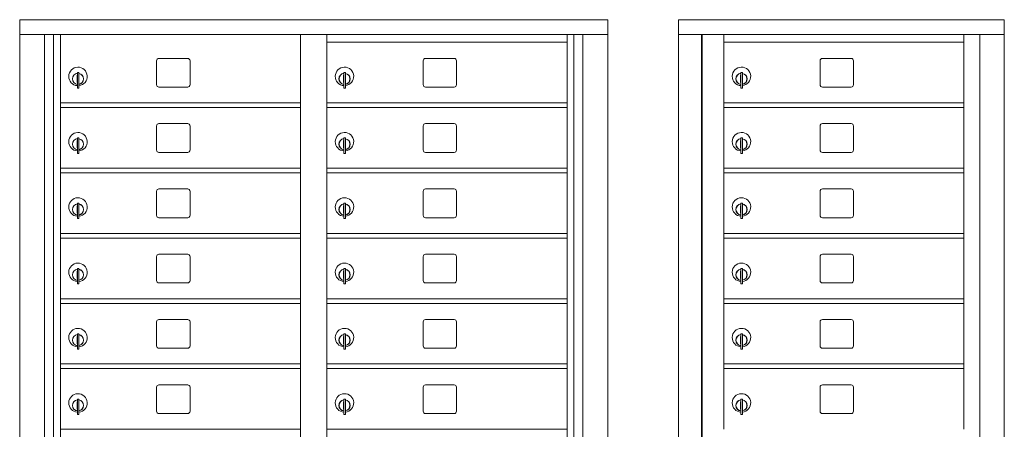
# Model space of a CAD drawing. Units: inches. Extents: x -224 to 396, y -21 to 169.
# Drawn here: x 196 to 248, y 135 to 157 of the extents above; entities that cross this region are included whole.
import ezdxf

# ---------------------------------------------------------------- set-up
doc = ezdxf.new("R2010")
doc.units = ezdxf.units.IN
doc.header["$LTSCALE"] = 0.5
doc.header["$MEASUREMENT"] = 0

msp = doc.modelspace()

# ---------------------------------------------------------------- linework, layer by layer
at = {"color": 7, "linetype": 'Continuous', "lineweight": 15}
for p, q in [((195.64281, 157.23057), (195.64281, 105.98057)), ((195.64281, 157.23057), (227.19431, 157.23057)), ((227.19431, 105.98057), (227.19431, 157.23057)), ((248.47406, 157.23056), (230.98706, 157.23056)), ((230.98706, 157.23056), (230.98706, 156.43056)), ((248.47406, 157.23056), (248.47406, 156.43056)), ((195.64281, 156.43057), (227.19431, 156.43057)), ((196.97089, 106.78057), (196.97089, 156.43057)), ((197.45655, 106.90558), (197.45655, 156.43057)), ((197.82606, 106.90557), (197.82606, 156.43057)), ((210.71106, 106.90558), (210.71106, 156.43057)), ((212.12606, 106.90558), (212.12606, 156.43057)), ((225.01106, 106.90558), (225.01106, 156.43057)), ((225.38057, 156.43057), (225.38057, 106.90558)), ((225.86624, 156.43057), (225.86624, 106.78057)), ((230.98706, 156.43056), (248.47456, 156.43056)), ((230.98756, 156.43056), (230.98756, 106.78057)), ((232.23406, 156.43056), (232.23406, 106.78057)), ((232.26566, 106.90557), (232.26566, 156.43056)), ((233.42606, 135.28058), (233.42606, 156.43056)), ((246.31106, 156.43056), (246.31106, 135.28058)), ((247.15624, 156.43056), (247.15624, 106.78057)), ((248.47456, 105.98057), (248.47456, 156.43056)), ((212.12606, 156.03057), (225.01106, 156.03057)), ((233.42606, 156.03056), (246.31106, 156.03056)), ((202.99156, 155.03558), (202.99156, 153.74558)), ((204.65656, 155.16058), (203.11656, 155.16058)), ((204.78156, 153.74558), (204.78156, 155.03558)), ((217.29156, 155.03558), (217.29156, 153.74558)), ((218.95656, 155.16058), (217.41656, 155.16058)), ((219.08156, 153.74558), (219.08156, 155.03558)), ((238.59156, 155.03556), (238.59156, 153.74556)), ((240.25656, 155.16056), (238.71656, 155.16056)), ((240.38156, 153.74556), (240.38156, 155.03556)), ((198.74106, 154.39958), (198.74106, 153.56958)), ((198.82106, 154.39958), (198.74106, 154.39958)), ((198.82106, 154.39958), (198.82106, 153.56958)), ((213.04106, 154.39958), (213.04106, 153.56958)), ((213.12106, 154.39958), (213.04106, 154.39958)), ((213.12106, 154.39958), (213.12106, 153.56958)), ((234.34106, 154.39956), (234.34106, 153.56956)), ((234.42106, 154.39956), (234.34106, 154.39956)), ((234.42106, 154.39956), (234.42106, 153.56956)), ((198.72106, 154.25958), (198.72106, 153.85958)), ((198.74106, 154.25958), (198.72106, 154.25958)), ((198.72106, 153.85958), (198.74106, 153.85958)), ((213.02106, 154.25958), (213.02106, 153.85958)), ((213.04106, 154.25958), (213.02106, 154.25958)), ((213.02106, 153.85958), (213.04106, 153.85958)), ((234.32106, 154.25956), (234.32106, 153.85956)), ((234.34106, 154.25956), (234.32106, 154.25956)), ((234.32106, 153.85956), (234.34106, 153.85956)), ((198.74106, 153.56958), (198.82106, 153.56958)), ((203.11656, 153.62058), (204.65656, 153.62058)), ((213.04106, 153.56958), (213.12106, 153.56958)), ((217.41656, 153.62058), (218.95656, 153.62058)), ((234.34106, 153.56956), (234.42106, 153.56956)), ((238.71656, 153.62056), (240.25656, 153.62056)), ((197.82606, 152.78058), (210.71106, 152.78058)), ((212.12606, 152.78058), (225.01106, 152.78058)), ((233.42606, 152.78056), (246.31106, 152.78056)), ((197.82606, 152.53058), (210.71106, 152.53058)), ((212.12606, 152.53058), (225.01106, 152.53058)), ((233.42606, 152.53056), (246.31106, 152.53056)), ((204.65656, 151.66058), (203.11656, 151.66058)), ((218.95656, 151.66058), (217.41656, 151.66058)), ((240.25656, 151.66056), (238.71656, 151.66056)), ((202.99156, 151.53558), (202.99156, 150.24558)), ((204.78156, 150.24558), (204.78156, 151.53558)), ((217.29156, 151.53558), (217.29156, 150.24558)), ((219.08156, 150.24558), (219.08156, 151.53558)), ((238.59156, 151.53556), (238.59156, 150.24556)), ((240.38156, 150.24556), (240.38156, 151.53556)), ((198.72106, 150.75958), (198.72106, 150.35958)), ((198.74106, 150.75958), (198.72106, 150.75958)), ((198.74106, 150.89958), (198.74106, 150.06958)), ((198.82106, 150.89958), (198.74106, 150.89958)), ((198.82106, 150.89958), (198.82106, 150.06958)), ((213.02106, 150.75958), (213.02106, 150.35958)), ((213.04106, 150.75958), (213.02106, 150.75958)), ((213.04106, 150.89958), (213.04106, 150.06958)), ((213.12106, 150.89958), (213.04106, 150.89958)), ((213.12106, 150.89958), (213.12106, 150.06958)), ((234.32106, 150.75956), (234.32106, 150.35956)), ((234.34106, 150.75956), (234.32106, 150.75956)), ((234.34106, 150.89956), (234.34106, 150.06956)), ((234.42106, 150.89956), (234.34106, 150.89956)), ((234.42106, 150.89956), (234.42106, 150.06956)), ((198.72106, 150.35958), (198.74106, 150.35958)), ((198.74106, 150.06958), (198.82106, 150.06958)), ((203.11656, 150.12058), (204.65656, 150.12058)), ((213.02106, 150.35958), (213.04106, 150.35958)), ((213.04106, 150.06958), (213.12106, 150.06958)), ((217.41656, 150.12058), (218.95656, 150.12058)), ((234.32106, 150.35956), (234.34106, 150.35956)), ((234.34106, 150.06956), (234.42106, 150.06956)), ((238.71656, 150.12056), (240.25656, 150.12056)), ((197.82606, 149.28058), (210.71106, 149.28058)), ((197.82606, 149.03058), (210.71106, 149.03058)), ((212.12606, 149.28058), (225.01106, 149.28058)), ((212.12606, 149.03058), (225.01106, 149.03058)), ((233.42606, 149.28056), (246.31106, 149.28056)), ((233.42606, 149.03056), (246.31106, 149.03056)), ((202.99156, 148.03558), (202.99156, 146.74558)), ((204.65656, 148.16058), (203.11656, 148.16058)), ((204.78156, 146.74558), (204.78156, 148.03558)), ((217.29156, 148.03558), (217.29156, 146.74558)), ((218.95656, 148.16058), (217.41656, 148.16058)), ((219.08156, 146.74558), (219.08156, 148.03558)), ((238.59156, 148.03556), (238.59156, 146.74556)), ((240.25656, 148.16056), (238.71656, 148.16056)), ((240.38156, 146.74556), (240.38156, 148.03556)), ((198.72106, 147.25958), (198.72106, 146.85958)), ((198.74106, 147.25958), (198.72106, 147.25958)), ((198.74106, 147.39958), (198.74106, 146.56958)), ((198.82106, 147.39958), (198.74106, 147.39958)), ((198.82106, 147.39958), (198.82106, 146.56958)), ((213.02106, 147.25958), (213.02106, 146.85958)), ((213.04106, 147.25958), (213.02106, 147.25958)), ((213.04106, 147.39958), (213.04106, 146.56958)), ((213.12106, 147.39958), (213.04106, 147.39958)), ((213.12106, 147.39958), (213.12106, 146.56958)), ((234.32106, 147.25956), (234.32106, 146.85956)), ((234.34106, 147.25956), (234.32106, 147.25956)), ((234.34106, 147.39956), (234.34106, 146.56956)), ((234.42106, 147.39956), (234.34106, 147.39956)), ((234.42106, 147.39956), (234.42106, 146.56956)), ((198.72106, 146.85958), (198.74106, 146.85958)), ((198.74106, 146.56958), (198.82106, 146.56958)), ((203.11656, 146.62058), (204.65656, 146.62058)), ((213.02106, 146.85958), (213.04106, 146.85958)), ((213.04106, 146.56958), (213.12106, 146.56958)), ((217.41656, 146.62058), (218.95656, 146.62058)), ((234.32106, 146.85956), (234.34106, 146.85956)), ((234.34106, 146.56956), (234.42106, 146.56956)), ((238.71656, 146.62056), (240.25656, 146.62056)), ((197.82606, 145.78058), (210.71106, 145.78058)), ((197.82606, 145.53058), (210.71106, 145.53058)), ((212.12606, 145.78058), (225.01106, 145.78058)), ((212.12606, 145.53058), (225.01106, 145.53058)), ((233.42606, 145.78056), (246.31106, 145.78056)), ((233.42606, 145.53056), (246.31106, 145.53056)), ((202.99156, 144.53558), (202.99156, 143.24558)), ((204.65656, 144.66058), (203.11656, 144.66058)), ((204.78156, 143.24558), (204.78156, 144.53558)), ((217.29156, 144.53558), (217.29156, 143.24558)), ((218.95656, 144.66058), (217.41656, 144.66058)), ((219.08156, 143.24558), (219.08156, 144.53558)), ((238.59156, 144.53556), (238.59156, 143.24556)), ((240.25656, 144.66056), (238.71656, 144.66056)), ((240.38156, 143.24556), (240.38156, 144.53556)), ((198.72106, 143.75958), (198.72106, 143.35958)), ((198.74106, 143.75958), (198.72106, 143.75958)), ((198.74106, 143.89958), (198.74106, 143.06958)), ((198.82106, 143.89958), (198.74106, 143.89958)), ((198.82106, 143.89958), (198.82106, 143.06958)), ((213.02106, 143.75958), (213.02106, 143.35958)), ((213.04106, 143.75958), (213.02106, 143.75958)), ((213.04106, 143.89958), (213.04106, 143.06958)), ((213.12106, 143.89958), (213.04106, 143.89958)), ((213.12106, 143.89958), (213.12106, 143.06958)), ((234.32106, 143.75956), (234.32106, 143.35956)), ((234.34106, 143.75956), (234.32106, 143.75956)), ((234.34106, 143.89956), (234.34106, 143.06956)), ((234.42106, 143.89956), (234.34106, 143.89956)), ((234.42106, 143.89956), (234.42106, 143.06956)), ((198.72106, 143.35958), (198.74106, 143.35958)), ((213.02106, 143.35958), (213.04106, 143.35958)), ((234.32106, 143.35956), (234.34106, 143.35956)), ((198.74106, 143.06958), (198.82106, 143.06958)), ((203.11656, 143.12058), (204.65656, 143.12058)), ((213.04106, 143.06958), (213.12106, 143.06958)), ((217.41656, 143.12058), (218.95656, 143.12058)), ((234.34106, 143.06956), (234.42106, 143.06956)), ((238.71656, 143.12056), (240.25656, 143.12056)), ((197.82606, 142.28058), (210.71106, 142.28058)), ((212.12606, 142.28058), (225.01106, 142.28058)), ((233.42606, 142.28056), (246.31106, 142.28056)), ((197.82606, 142.03058), (210.71106, 142.03058)), ((212.12606, 142.03058), (225.01106, 142.03058)), ((233.42606, 142.03056), (246.31106, 142.03056)), ((204.65656, 141.16058), (203.11656, 141.16058)), ((218.95656, 141.16058), (217.41656, 141.16058)), ((240.25656, 141.16056), (238.71656, 141.16056)), ((202.99156, 141.03558), (202.99156, 139.74558)), ((204.78156, 139.74558), (204.78156, 141.03558)), ((217.29156, 141.03558), (217.29156, 139.74558)), ((219.08156, 139.74558), (219.08156, 141.03558)), ((238.59156, 141.03556), (238.59156, 139.74556)), ((240.38156, 139.74556), (240.38156, 141.03556)), ((198.72106, 140.25958), (198.72106, 139.85958)), ((198.74106, 140.25958), (198.72106, 140.25958)), ((198.74106, 140.39958), (198.74106, 139.56958)), ((198.82106, 140.39958), (198.74106, 140.39958)), ((198.82106, 140.39958), (198.82106, 139.56958)), ((213.02106, 140.25958), (213.02106, 139.85958)), ((213.04106, 140.25958), (213.02106, 140.25958)), ((213.04106, 140.39958), (213.04106, 139.56958)), ((213.12106, 140.39958), (213.04106, 140.39958)), ((213.12106, 140.39958), (213.12106, 139.56958)), ((234.32106, 140.25956), (234.32106, 139.85956)), ((234.34106, 140.25956), (234.32106, 140.25956)), ((234.34106, 140.39956), (234.34106, 139.56956)), ((234.42106, 140.39956), (234.34106, 140.39956)), ((234.42106, 140.39956), (234.42106, 139.56956)), ((198.72106, 139.85958), (198.74106, 139.85958)), ((198.74106, 139.56958), (198.82106, 139.56958)), ((203.11656, 139.62058), (204.65656, 139.62058)), ((213.02106, 139.85958), (213.04106, 139.85958)), ((213.04106, 139.56958), (213.12106, 139.56958)), ((217.41656, 139.62058), (218.95656, 139.62058)), ((234.32106, 139.85956), (234.34106, 139.85956)), ((234.34106, 139.56956), (234.42106, 139.56956)), ((238.71656, 139.62056), (240.25656, 139.62056)), ((197.82606, 138.78058), (210.71106, 138.78058)), ((197.82606, 138.53058), (210.71106, 138.53058)), ((212.12606, 138.78058), (225.01106, 138.78058)), ((212.12606, 138.53058), (225.01106, 138.53058)), ((233.42606, 138.78056), (246.31106, 138.78056)), ((233.42606, 138.53056), (246.31106, 138.53056)), ((202.99156, 137.53558), (202.99156, 136.24558)), ((204.65656, 137.66058), (203.11656, 137.66058)), ((204.78156, 136.24558), (204.78156, 137.53558)), ((217.29156, 137.53558), (217.29156, 136.24558)), ((218.95656, 137.66058), (217.41656, 137.66058)), ((219.08156, 136.24558), (219.08156, 137.53558)), ((238.59156, 137.53556), (238.59156, 136.24556)), ((240.25656, 137.66056), (238.71656, 137.66056)), ((240.38156, 136.24556), (240.38156, 137.53556)), ((198.74106, 136.89958), (198.74106, 136.06958)), ((198.82106, 136.89958), (198.74106, 136.89958)), ((198.82106, 136.89958), (198.82106, 136.06958)), ((213.04106, 136.89958), (213.04106, 136.06958)), ((213.12106, 136.89958), (213.04106, 136.89958)), ((213.12106, 136.89958), (213.12106, 136.06958)), ((234.34106, 136.89956), (234.34106, 136.06956)), ((234.42106, 136.89956), (234.34106, 136.89956)), ((234.42106, 136.89956), (234.42106, 136.06956)), ((198.72106, 136.75958), (198.72106, 136.35958)), ((198.74106, 136.75958), (198.72106, 136.75958)), ((198.72106, 136.35958), (198.74106, 136.35958)), ((213.02106, 136.75958), (213.02106, 136.35958)), ((213.04106, 136.75958), (213.02106, 136.75958)), ((213.02106, 136.35958), (213.04106, 136.35958)), ((234.32106, 136.75956), (234.32106, 136.35956)), ((234.34106, 136.75956), (234.32106, 136.75956)), ((234.32106, 136.35956), (234.34106, 136.35956)), ((198.74106, 136.06958), (198.82106, 136.06958)), ((203.11656, 136.12058), (204.65656, 136.12058)), ((213.04106, 136.06958), (213.12106, 136.06958)), ((217.41656, 136.12058), (218.95656, 136.12058)), ((234.34106, 136.06956), (234.42106, 136.06956)), ((238.71656, 136.12056), (240.25656, 136.12056)), ((197.82606, 135.28058), (210.71106, 135.28058)), ((225.01106, 135.28058), (212.12606, 135.28058))]:
    msp.add_line(p, q, dxfattribs=at)
for centre, radius, start, end in [((203.11656, 155.03558), 0.125, 90, 180), ((204.65656, 155.03558), 0.125, 0, 90), ((217.41656, 155.03558), 0.125, 90, 180), ((218.95656, 155.03558), 0.125, 0, 90), ((238.71656, 155.03556), 0.125, 90, 180), ((240.25656, 155.03556), 0.125, 0, 90), ((198.77106, 154.19268), 0.496, 275.785611, 266.532386), ((198.77106, 154.05958), 0.3, 95.73917, 264.26083), ((198.77106, 154.05958), 0.295, 95.83678, 264.163223), ((198.77106, 154.05958), 0.3, 279.594068, 80.4059), ((198.77106, 154.05958), 0.295, 279.758257, 80.241743), ((213.07106, 154.19268), 0.496, 275.785611, 266.532386), ((213.07106, 154.05958), 0.3, 95.73917, 264.26083), ((213.07106, 154.05958), 0.295, 95.83678, 264.163223), ((213.07106, 154.05958), 0.3, 279.594068, 80.4059), ((213.07106, 154.05958), 0.295, 279.758257, 80.241743), ((234.37106, 154.19266), 0.496, 275.785611, 266.532386), ((234.37106, 154.05956), 0.3, 95.73917, 264.26083), ((234.37106, 154.05956), 0.295, 95.83678, 264.163223), ((234.37106, 154.05956), 0.3, 279.594068, 80.4059), ((234.37106, 154.05956), 0.295, 279.758257, 80.241743), ((198.77106, 154.05958), 0.203, 99.862489, 104.258993), ((198.77106, 154.05958), 0.195, 98.849883, 104.857166), ((198.77106, 154.05958), 0.195, 255.142834, 261.150117), ((198.77106, 154.05958), 0.203, 255.741007, 260.137511), ((203.11656, 153.74558), 0.125, 180, 270), ((204.65656, 153.74558), 0.125, 270, 0), ((213.07106, 154.05958), 0.203, 99.862489, 104.258993), ((213.07106, 154.05958), 0.195, 98.849883, 104.857166), ((213.07106, 154.05958), 0.195, 255.142834, 261.150117), ((213.07106, 154.05958), 0.203, 255.741007, 260.137511), ((217.41656, 153.74558), 0.125, 180, 270), ((218.95656, 153.74558), 0.125, 270, 0), ((234.37106, 154.05956), 0.203, 99.862489, 104.258993), ((234.37106, 154.05956), 0.195, 98.849883, 104.857166), ((234.37106, 154.05956), 0.195, 255.142834, 261.150117), ((234.37106, 154.05956), 0.203, 255.741007, 260.137511), ((238.71656, 153.74556), 0.125, 180, 270), ((240.25656, 153.74556), 0.125, 270, 0), ((203.11656, 151.53558), 0.125, 90, 180), ((204.65656, 151.53558), 0.125, 0, 90), ((217.41656, 151.53558), 0.125, 90, 180), ((218.95656, 151.53558), 0.125, 0, 90), ((238.71656, 151.53556), 0.125, 90, 180), ((240.25656, 151.53556), 0.125, 0, 90), ((198.77106, 150.69268), 0.496, 275.785611, 266.532386), ((213.07106, 150.69268), 0.496, 275.785611, 266.532386), ((234.37106, 150.69266), 0.496, 275.785611, 266.532386), ((198.77106, 150.55958), 0.3, 95.73917, 264.26083), ((198.77106, 150.55958), 0.295, 95.83678, 264.163223), ((198.77106, 150.55958), 0.203, 99.862489, 104.258993), ((198.77106, 150.55958), 0.195, 98.849883, 104.857166), ((198.77106, 150.55958), 0.3, 279.594068, 80.4059), ((198.77106, 150.55958), 0.295, 279.758257, 80.241743), ((213.07106, 150.55958), 0.3, 95.73917, 264.26083), ((213.07106, 150.55958), 0.295, 95.83678, 264.163223), ((213.07106, 150.55958), 0.203, 99.862489, 104.258993), ((213.07106, 150.55958), 0.195, 98.849883, 104.857166), ((213.07106, 150.55958), 0.3, 279.594068, 80.4059), ((213.07106, 150.55958), 0.295, 279.758257, 80.241743), ((234.37106, 150.55956), 0.3, 95.73917, 264.26083), ((234.37106, 150.55956), 0.295, 95.83678, 264.163223), ((234.37106, 150.55956), 0.203, 99.862489, 104.258993), ((234.37106, 150.55956), 0.195, 98.849883, 104.857166), ((234.37106, 150.55956), 0.3, 279.594068, 80.4059), ((234.37106, 150.55956), 0.295, 279.758257, 80.241743), ((198.77106, 150.55958), 0.195, 255.142834, 261.150117), ((198.77106, 150.55958), 0.203, 255.741007, 260.137511), ((203.11656, 150.24558), 0.125, 180, 270), ((204.65656, 150.24558), 0.125, 270, 0), ((213.07106, 150.55958), 0.195, 255.142834, 261.150117), ((213.07106, 150.55958), 0.203, 255.741007, 260.137511), ((217.41656, 150.24558), 0.125, 180, 270), ((218.95656, 150.24558), 0.125, 270, 0), ((234.37106, 150.55956), 0.195, 255.142834, 261.150117), ((234.37106, 150.55956), 0.203, 255.741007, 260.137511), ((238.71656, 150.24556), 0.125, 180, 270), ((240.25656, 150.24556), 0.125, 270, 0), ((203.11656, 148.03558), 0.125, 90, 180), ((204.65656, 148.03558), 0.125, 0, 90), ((217.41656, 148.03558), 0.125, 90, 180), ((218.95656, 148.03558), 0.125, 0, 90), ((238.71656, 148.03556), 0.125, 90, 180), ((240.25656, 148.03556), 0.125, 0, 90), ((198.77106, 147.19268), 0.496, 275.785611, 266.532386), ((213.07106, 147.19268), 0.496, 275.785611, 266.532386), ((234.37106, 147.19266), 0.496, 275.785611, 266.532386), ((198.77106, 147.05958), 0.3, 95.73917, 264.26083), ((198.77106, 147.05958), 0.295, 95.83678, 264.163223), ((198.77106, 147.05958), 0.203, 99.862489, 104.258993), ((198.77106, 147.05958), 0.195, 98.849883, 104.857166), ((198.77106, 147.05958), 0.3, 279.594068, 80.4059), ((198.77106, 147.05958), 0.295, 279.758257, 80.241743), ((213.07106, 147.05958), 0.3, 95.73917, 264.26083), ((213.07106, 147.05958), 0.295, 95.83678, 264.163223), ((213.07106, 147.05958), 0.203, 99.862489, 104.258993), ((213.07106, 147.05958), 0.195, 98.849883, 104.857166), ((213.07106, 147.05958), 0.3, 279.594068, 80.4059), ((213.07106, 147.05958), 0.295, 279.758257, 80.241743), ((234.37106, 147.05956), 0.3, 95.73917, 264.26083), ((234.37106, 147.05956), 0.295, 95.83678, 264.163223), ((234.37106, 147.05956), 0.203, 99.862489, 104.258993), ((234.37106, 147.05956), 0.195, 98.849883, 104.857166), ((234.37106, 147.05956), 0.3, 279.594068, 80.4059), ((234.37106, 147.05956), 0.295, 279.758257, 80.241743), ((198.77106, 147.05958), 0.195, 255.142834, 261.150117), ((198.77106, 147.05958), 0.203, 255.741007, 260.137511), ((203.11656, 146.74558), 0.125, 180, 270), ((204.65656, 146.74558), 0.125, 270, 0), ((213.07106, 147.05958), 0.195, 255.142834, 261.150117), ((213.07106, 147.05958), 0.203, 255.741007, 260.137511), ((217.41656, 146.74558), 0.125, 180, 270), ((218.95656, 146.74558), 0.125, 270, 0), ((234.37106, 147.05956), 0.195, 255.142834, 261.150117), ((234.37106, 147.05956), 0.203, 255.741007, 260.137511), ((238.71656, 146.74556), 0.125, 180, 270), ((240.25656, 146.74556), 0.125, 270, 0), ((203.11656, 144.53558), 0.125, 90, 180), ((204.65656, 144.53558), 0.125, 0, 90), ((217.41656, 144.53558), 0.125, 90, 180), ((218.95656, 144.53558), 0.125, 0, 90), ((238.71656, 144.53556), 0.125, 90, 180), ((240.25656, 144.53556), 0.125, 0, 90), ((198.77106, 143.69268), 0.496, 275.785611, 266.532386), ((198.77106, 143.55958), 0.3, 95.73917, 264.26083), ((198.77106, 143.55958), 0.295, 95.83678, 264.163223), ((198.77106, 143.55958), 0.203, 99.862489, 104.258993), ((198.77106, 143.55958), 0.195, 98.849883, 104.857166), ((198.77106, 143.55958), 0.3, 279.594068, 80.4059), ((198.77106, 143.55958), 0.295, 279.758257, 80.241743), ((213.07106, 143.69268), 0.496, 275.785611, 266.532386), ((213.07106, 143.55958), 0.3, 95.73917, 264.26083), ((213.07106, 143.55958), 0.295, 95.83678, 264.163223), ((213.07106, 143.55958), 0.203, 99.862489, 104.258993), ((213.07106, 143.55958), 0.195, 98.849883, 104.857166), ((213.07106, 143.55958), 0.3, 279.594068, 80.4059), ((213.07106, 143.55958), 0.295, 279.758257, 80.241743), ((234.37106, 143.69266), 0.496, 275.785611, 266.532386), ((234.37106, 143.55956), 0.3, 95.73917, 264.26083), ((234.37106, 143.55956), 0.295, 95.83678, 264.163223), ((234.37106, 143.55956), 0.203, 99.862489, 104.258993), ((234.37106, 143.55956), 0.195, 98.849883, 104.857166), ((234.37106, 143.55956), 0.3, 279.594068, 80.4059), ((234.37106, 143.55956), 0.295, 279.758257, 80.241743), ((198.77106, 143.55958), 0.195, 255.142834, 261.150117), ((198.77106, 143.55958), 0.203, 255.741007, 260.137511), ((203.11656, 143.24558), 0.125, 180, 270), ((204.65656, 143.24558), 0.125, 270, 0), ((213.07106, 143.55958), 0.195, 255.142834, 261.150117), ((213.07106, 143.55958), 0.203, 255.741007, 260.137511), ((217.41656, 143.24558), 0.125, 180, 270), ((218.95656, 143.24558), 0.125, 270, 0), ((234.37106, 143.55956), 0.195, 255.142834, 261.150117), ((234.37106, 143.55956), 0.203, 255.741007, 260.137511), ((238.71656, 143.24556), 0.125, 180, 270), ((240.25656, 143.24556), 0.125, 270, 0), ((203.11656, 141.03558), 0.125, 90, 180), ((204.65656, 141.03558), 0.125, 0, 90), ((217.41656, 141.03558), 0.125, 90, 180), ((218.95656, 141.03558), 0.125, 0, 90), ((238.71656, 141.03556), 0.125, 90, 180), ((240.25656, 141.03556), 0.125, 0, 90), ((198.77106, 140.19268), 0.496, 275.785611, 266.532386), ((213.07106, 140.19268), 0.496, 275.785611, 266.532386), ((234.37106, 140.19266), 0.496, 275.785611, 266.532386), ((198.77106, 140.05958), 0.3, 95.73917, 264.26083), ((198.77106, 140.05958), 0.295, 95.83678, 264.163223), ((198.77106, 140.05958), 0.203, 99.862489, 104.258993), ((198.77106, 140.05958), 0.195, 98.849883, 104.857166), ((198.77106, 140.05958), 0.3, 279.594068, 80.4059), ((198.77106, 140.05958), 0.295, 279.758257, 80.241743), ((213.07106, 140.05958), 0.3, 95.73917, 264.26083), ((213.07106, 140.05958), 0.295, 95.83678, 264.163223), ((213.07106, 140.05958), 0.203, 99.862489, 104.258993), ((213.07106, 140.05958), 0.195, 98.849883, 104.857166), ((213.07106, 140.05958), 0.3, 279.594068, 80.4059), ((213.07106, 140.05958), 0.295, 279.758257, 80.241743), ((234.37106, 140.05956), 0.3, 95.73917, 264.26083), ((234.37106, 140.05956), 0.295, 95.83678, 264.163223), ((234.37106, 140.05956), 0.203, 99.862489, 104.258993), ((234.37106, 140.05956), 0.195, 98.849883, 104.857166), ((234.37106, 140.05956), 0.3, 279.594068, 80.4059), ((234.37106, 140.05956), 0.295, 279.758257, 80.241743), ((198.77106, 140.05958), 0.195, 255.142834, 261.150117), ((198.77106, 140.05958), 0.203, 255.741007, 260.137511), ((203.11656, 139.74558), 0.125, 180, 270), ((204.65656, 139.74558), 0.125, 270, 0), ((213.07106, 140.05958), 0.195, 255.142834, 261.150117), ((213.07106, 140.05958), 0.203, 255.741007, 260.137511), ((217.41656, 139.74558), 0.125, 180, 270), ((218.95656, 139.74558), 0.125, 270, 0), ((234.37106, 140.05956), 0.195, 255.142834, 261.150117), ((234.37106, 140.05956), 0.203, 255.741007, 260.137511), ((238.71656, 139.74556), 0.125, 180, 270), ((240.25656, 139.74556), 0.125, 270, 0), ((203.11656, 137.53558), 0.125, 90, 180), ((204.65656, 137.53558), 0.125, 0, 90), ((217.41656, 137.53558), 0.125, 90, 180), ((218.95656, 137.53558), 0.125, 0, 90), ((238.71656, 137.53556), 0.125, 90, 180), ((240.25656, 137.53556), 0.125, 0, 90), ((198.77106, 136.69268), 0.496, 275.785611, 266.532386), ((198.77106, 136.55958), 0.3, 95.73917, 264.26083), ((198.77106, 136.55958), 0.295, 95.83678, 264.163223), ((198.77106, 136.55958), 0.3, 279.594068, 80.4059), ((198.77106, 136.55958), 0.295, 279.758257, 80.241743), ((213.07106, 136.69268), 0.496, 275.785611, 266.532386), ((213.07106, 136.55958), 0.3, 95.73917, 264.26083), ((213.07106, 136.55958), 0.295, 95.83678, 264.163223), ((213.07106, 136.55958), 0.3, 279.594068, 80.4059), ((213.07106, 136.55958), 0.295, 279.758257, 80.241743), ((234.37106, 136.69266), 0.496, 275.785611, 266.532386), ((234.37106, 136.55956), 0.3, 95.73917, 264.26083), ((234.37106, 136.55956), 0.295, 95.83678, 264.163223), ((234.37106, 136.55956), 0.3, 279.594068, 80.4059), ((234.37106, 136.55956), 0.295, 279.758257, 80.241743), ((198.77106, 136.55958), 0.203, 99.862489, 104.258993), ((198.77106, 136.55958), 0.195, 98.849883, 104.857166), ((198.77106, 136.55958), 0.195, 255.142834, 261.150117), ((198.77106, 136.55958), 0.203, 255.741007, 260.137511), ((213.07106, 136.55958), 0.203, 99.862489, 104.258993), ((213.07106, 136.55958), 0.195, 98.849883, 104.857166), ((213.07106, 136.55958), 0.195, 255.142834, 261.150117), ((213.07106, 136.55958), 0.203, 255.741007, 260.137511), ((234.37106, 136.55956), 0.203, 99.862489, 104.258993), ((234.37106, 136.55956), 0.195, 98.849883, 104.857166), ((234.37106, 136.55956), 0.195, 255.142834, 261.150117), ((234.37106, 136.55956), 0.203, 255.741007, 260.137511), ((203.11656, 136.24558), 0.125, 180, 270), ((204.65656, 136.24558), 0.125, 270, 0), ((217.41656, 136.24558), 0.125, 180, 270), ((218.95656, 136.24558), 0.125, 270, 0), ((238.71656, 136.24556), 0.125, 180, 270), ((240.25656, 136.24556), 0.125, 270, 0)]:
    msp.add_arc(centre, radius, start, end, dxfattribs=at)

doc.saveas('drawing.dxf')
